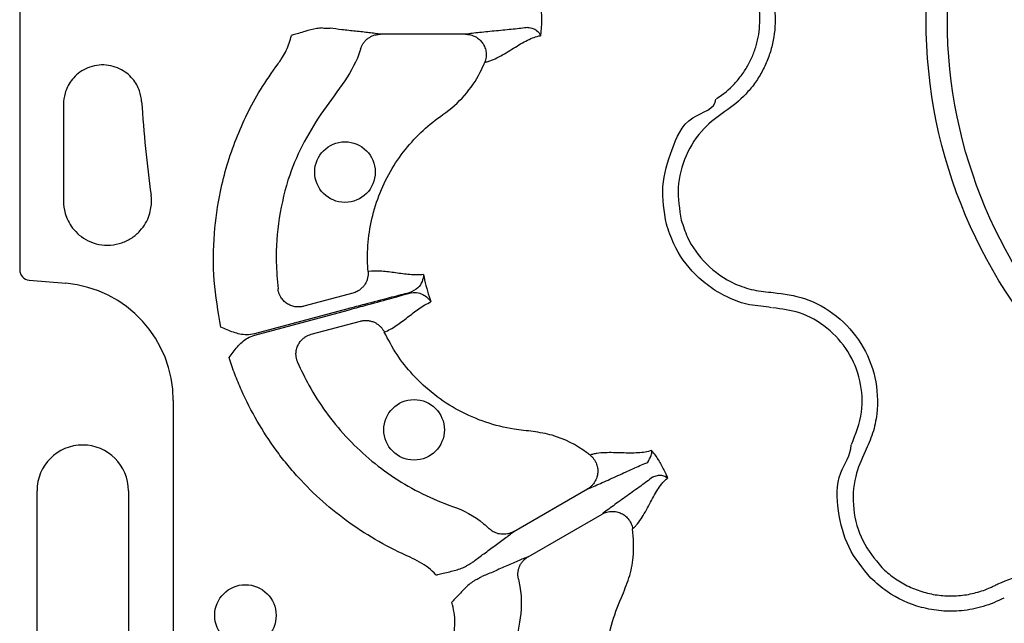
# Model space of a CAD drawing. Extents: x -9359 to 3108, y -963 to 3879.
# Drawn here: x -8957 to -8861, y 2334 to 2393 of the extents above; entities that cross this region are included whole.
import ezdxf

# ---------------------------------------------------------------- set-up
doc = ezdxf.new("R2010")
doc.units = 0
doc.header["$LTSCALE"] = 12
doc.header["$MEASUREMENT"] = 0
doc.layers.add('DUENN-18', color=94, linetype='CONTINUOUS')
doc.layers.add('SICHTBAR', color=7, linetype='CONTINUOUS')

msp = doc.modelspace()

# ---------------------------------------------------------------- linework, layer by layer
at = {"layer": 'DUENN-18'}
for p, q in [((-8913.316, 2391.418), (-8921.678, 2391.418)), ((-8952.738, 2384.578), (-8952.742, 2375.04)), ((-8956.124, 2367.308), (-8952.517, 2366.992)), ((-8924.372, 2366.034), (-8929.196, 2364.741)), ((-8924.875, 2364.483), (-8934.029, 2362.031)), ((-8933.999, 2361.919), (-8924.846, 2364.372)), ((-8928.458, 2361.988), (-8923.634, 2363.28)), ((-8941.977, 2355.49), (-8941.977, 2277.541)), ((-8908.609, 2342.644), (-8901.367, 2346.825)), ((-8955.341, 2328.575), (-8955.341, 2346.651)), ((-8946.382, 2346.651), (-8946.382, 2328.575)), ((-8907.184, 2340.175), (-8899.942, 2344.356))]:
    msp.add_line(p, q, dxfattribs=at)
for centre, radius in [((-8818.809, 2392.844), 49.365), ((-8818.809, 2392.844), 47.28), ((-8925.148, 2377.899), 2.969), ((-8918.373, 2352.617), 2.969), ((-8934.911, 2334.422), 3.013)]:
    msp.add_circle(centre, radius, dxfattribs=at)
for centre, radius, start, end in [((-8818.809, 2392.844), 126.529, 183.63601, 187.8216), ((-8950.861, 2346.651), 4.479, 0, 180)]:
    msp.add_arc(centre, radius, start, end, dxfattribs=at)
msp.add_ellipse((-8953.527, 2355.486), major_axis=(-8.517, -7.804), ratio=0.99972, start_param=2.399967, end_param=3.883218, dxfattribs=at)
for points, knots in [([(-8887.908, 2401.848), (-8887.148, 2401.363), (-8886.463, 2400.793), (-8885.545, 2399.811), (-8885.257, 2399.461), (-8884.735, 2398.739), (-8884.498, 2398.363), (-8884.071, 2397.584), (-8883.881, 2397.179), (-8883.551, 2396.341), (-8883.413, 2395.916), (-8883.193, 2395.054), (-8883.111, 2394.618), (-8882.999, 2393.733), (-8882.971, 2393.283), (-8882.972, 2391.938), (-8883.084, 2391.057), (-8883.417, 2389.757), (-8883.557, 2389.327), (-8883.886, 2388.497), (-8884.075, 2388.095), (-8884.503, 2387.316), (-8884.741, 2386.939), (-8885.269, 2386.211), (-8885.555, 2385.865), (-8886.466, 2384.893), (-8887.148, 2384.325), (-8887.908, 2383.84)], [0, 0, 0, 0, 0.125, 0.125, 0.1875, 0.1875, 0.25, 0.25, 0.3125, 0.3125, 0.375, 0.375, 0.4375, 0.4375, 0.5, 0.5, 0.625, 0.625, 0.6875, 0.6875, 0.75, 0.75, 0.8125, 0.8125, 0.875, 0.875, 1, 1, 1, 1]), ([(-8888.717, 2385.108), (-8888.064, 2385.524), (-8887.478, 2386.012), (-8886.695, 2386.848), (-8886.449, 2387.145), (-8885.995, 2387.77), (-8885.789, 2388.094), (-8885.422, 2388.763), (-8885.259, 2389.109), (-8884.976, 2389.822), (-8884.856, 2390.192), (-8884.569, 2391.308), (-8884.473, 2392.066), (-8884.472, 2393.221), (-8884.496, 2393.608), (-8884.592, 2394.368), (-8884.663, 2394.743), (-8884.852, 2395.484), (-8884.97, 2395.85), (-8885.255, 2396.569), (-8885.418, 2396.917), (-8885.785, 2397.587), (-8885.989, 2397.909), (-8886.439, 2398.53), (-8886.686, 2398.83), (-8887.475, 2399.674), (-8888.064, 2400.163), (-8888.717, 2400.58)], [0, 0, 0, 0, 0.125, 0.125, 0.1875, 0.1875, 0.25, 0.25, 0.3125, 0.3125, 0.375, 0.375, 0.5, 0.5, 0.5625, 0.5625, 0.625, 0.625, 0.6875, 0.6875, 0.75, 0.75, 0.8125, 0.8125, 0.875, 0.875, 1, 1, 1, 1]), ([(-8931.713, 2388.523), (-8931.636, 2388.626), (-8931.558, 2388.73), (-8931.411, 2388.942), (-8931.34, 2389.05), (-8931.138, 2389.378), (-8931.016, 2389.604), (-8930.796, 2390.07), (-8930.698, 2390.311), (-8930.529, 2390.8), (-8930.459, 2391.048), (-8930.402, 2391.299)], [0, 0, 0, 0, 0.125, 0.125, 0.25, 0.25, 0.5, 0.5, 0.75, 0.75, 1, 1, 1, 1]), ([(-8927.355, 2392.033), (-8927.541, 2392.02), (-8928.118, 2391.98), (-8928.889, 2391.745), (-8929.668, 2391.52), (-8930.1, 2391.39), (-8930.326, 2391.322), (-8930.383, 2391.305), (-8930.399, 2391.3), (-8930.402, 2391.299)], [0, 0, 0, 0, 0.18286, 0.567967, 0.778423, 0.94435, 0.985276, 0.996458, 1, 1, 1, 1]), ([(-8927.355, 2392.033), (-8927.193, 2392.03), (-8926.795, 2392.022), (-8926.671, 2392.013), (-8926.597, 2392.008)], [0, 0, 0, 0, 0.405942, 1, 1, 1, 1]), ([(-8921.678, 2391.418), (-8921.841, 2391.443), (-8922.015, 2391.468), (-8922.39, 2391.517), (-8922.589, 2391.541), (-8923.21, 2391.615), (-8923.657, 2391.664), (-8924.56, 2391.762), (-8925.016, 2391.811), (-8925.87, 2391.909), (-8926.267, 2391.958), (-8926.597, 2392.008)], [0, 0, 0, 0, 0.125, 0.125, 0.25, 0.25, 0.5, 0.5, 0.75, 0.75, 1, 1, 1, 1]), ([(-8923.61, 2389.981), (-8923.596, 2390.023), (-8923.569, 2390.108), (-8923.517, 2390.234), (-8923.456, 2390.358), (-8923.385, 2390.481), (-8923.303, 2390.6), (-8923.212, 2390.716), (-8923.111, 2390.825), (-8923.001, 2390.928), (-8922.844, 2391.054), (-8922.619, 2391.196), (-8922.352, 2391.31), (-8922.102, 2391.377), (-8921.889, 2391.412), (-8921.748, 2391.416), (-8921.678, 2391.418)], [0, 0, 0, 0, 0.051303, 0.103915, 0.157763, 0.212755, 0.268787, 0.325739, 0.383476, 0.441853, 0.500714, 0.617721, 0.750299, 0.835627, 0.918989, 1, 1, 1, 1]), ([(-8907.22, 2392.073), (-8907.646, 2392.018), (-8908.135, 2391.964), (-8909.183, 2391.855), (-8909.742, 2391.8), (-8910.864, 2391.691), (-8911.427, 2391.637), (-8912.204, 2391.555), (-8912.453, 2391.528), (-8912.914, 2391.473), (-8913.124, 2391.446), (-8913.316, 2391.418)], [0, 0, 0, 0, 0.25, 0.25, 0.5, 0.5, 0.75, 0.75, 0.875, 0.875, 1, 1, 1, 1]), ([(-8913.316, 2391.418), (-8913.276, 2391.418), (-8913.182, 2391.416), (-8913.019, 2391.399), (-8912.806, 2391.358), (-8912.584, 2391.287), (-8912.279, 2391.146), (-8911.951, 2390.915), (-8911.627, 2390.541), (-8911.406, 2390.111), (-8911.313, 2389.714), (-8911.296, 2389.394), (-8911.313, 2389.152), (-8911.359, 2388.907), (-8911.415, 2388.75), (-8911.443, 2388.671)], [0, 0, 0, 0, 0.03068, 0.072165, 0.125486, 0.196559, 0.250514, 0.382744, 0.500388, 0.626765, 0.749861, 0.809874, 0.872132, 0.935799, 1, 1, 1, 1]), ([(-8911.443, 2388.671), (-8911.337, 2388.69), (-8911.229, 2388.714), (-8911.006, 2388.779), (-8910.892, 2388.819), (-8910.544, 2388.955), (-8910.305, 2389.069), (-8909.582, 2389.451), (-8909.091, 2389.759), (-8908.149, 2390.341), (-8907.693, 2390.619), (-8906.819, 2391.054), (-8906.399, 2391.214), (-8905.992, 2391.279)], [0, 0, 0, 0, 0.0625, 0.0625, 0.125, 0.125, 0.25, 0.25, 0.5, 0.5, 0.75, 0.75, 1, 1, 1, 1]), ([(-8907.22, 2392.073), (-8907.032, 2392.078), (-8906.867, 2392.044), (-8906.582, 2391.943), (-8906.461, 2391.874), (-8906.161, 2391.643), (-8906.041, 2391.456), (-8905.992, 2391.279)], [0, 0, 0, 0, 0.25, 0.25, 0.5, 0.5, 1, 1, 1, 1]), ([(-8923.609, 2389.981), (-8923.621, 2389.943), (-8923.956, 2388.829), (-8925.147, 2386.742), (-8927.317, 2383.983), (-8929.202, 2380.922), (-8930.768, 2377.406), (-8931.69, 2373.407), (-8931.992, 2369.629), (-8931.79, 2367.315), (-8931.714, 2366.444)], [0, 0, 0, 0, 0.0046899, 0.1366422, 0.2772814, 0.4178961, 0.5574492, 0.7274375, 0.8974259, 1, 1, 1, 1]), ([(-8945.083, 2384.82), (-8945.104, 2385.138), (-8945.165, 2385.495), (-8945.44, 2386.256), (-8945.655, 2386.663), (-8946.139, 2387.237), (-8946.327, 2387.422), (-8946.757, 2387.76), (-8946.999, 2387.912), (-8947.526, 2388.162), (-8947.812, 2388.261), (-8948.408, 2388.388), (-8948.719, 2388.416), (-8949.337, 2388.396), (-8949.645, 2388.349), (-8950.232, 2388.185), (-8950.511, 2388.068), (-8951.022, 2387.785), (-8951.253, 2387.618), (-8951.661, 2387.254), (-8951.837, 2387.058), (-8952.284, 2386.454), (-8952.473, 2386.034), (-8952.699, 2385.257), (-8952.738, 2384.897), (-8952.738, 2384.578)], [0, 0, 0, 0, 0.125, 0.125, 0.25, 0.25, 0.3125, 0.3125, 0.375, 0.375, 0.4375, 0.4375, 0.5, 0.5, 0.5625, 0.5625, 0.625, 0.625, 0.6875, 0.6875, 0.75, 0.75, 0.875, 0.875, 1, 1, 1, 1]), ([(-8937.314, 2362.689), (-8937.576, 2364.209), (-8938.101, 2367.247), (-8938.05, 2371.733), (-8937.397, 2376.413), (-8935.949, 2381.19), (-8933.926, 2385.368), (-8932.304, 2387.68), (-8931.713, 2388.523)], [0, 0, 0, 0, 0.169578, 0.339155, 0.491635, 0.689145, 0.886653, 1, 1, 1, 1]), ([(-8922.883, 2368.137), (-8922.942, 2368.871), (-8922.984, 2371.395), (-8922.082, 2375.679), (-8919.414, 2380.305), (-8916.898, 2382.613), (-8914.749, 2384.086), (-8913.337, 2385.354), (-8912.099, 2387.186), (-8911.576, 2388.337), (-8911.443, 2388.671)], [0.19675341, 0.19675341, 0.19675341, 0.19675341, 0.19947973, 0.20604235, 0.21260496, 0.21916757, 0.21916757, 0.22302162, 0.22687568, 0.22842034, 0.22842034, 0.22842034, 0.22842034]), ([(-8893.627, 2372.796), (-8893.843, 2374.037), (-8894.275, 2376.519), (-8893.11, 2380.115), (-8891.838, 2383.398), (-8888.799, 2384.091), (-8888.799, 2385.057), (-8888.799, 2385.057)], [0, 0, 0, 0, 0.26457, 0.529179, 0.793783, 0.999998, 1, 1, 1, 1]), ([(-8887.908, 2383.84), (-8888.618, 2383.325), (-8890.203, 2382.178), (-8891.85, 2379.57), (-8892.709, 2376.388), (-8892.355, 2374.252), (-8892.179, 2373.184)], [0, 0, 0, 0, 0.21331, 0.475503, 0.737752, 1, 1, 1, 1]), ([(-8952.742, 2375.04), (-8952.742, 2374.681), (-8952.699, 2374.273), (-8952.501, 2373.6), (-8952.413, 2373.366), (-8952.177, 2372.889), (-8952.03, 2372.647), (-8951.666, 2372.173), (-8951.448, 2371.941), (-8950.94, 2371.517), (-8950.648, 2371.324), (-8950.004, 2371.008), (-8949.65, 2370.886), (-8948.909, 2370.737), (-8948.522, 2370.711), (-8947.754, 2370.764), (-8947.374, 2370.842), (-8946.66, 2371.09), (-8946.327, 2371.259), (-8945.731, 2371.659), (-8945.468, 2371.89), (-8945.022, 2372.38), (-8944.838, 2372.638), (-8944.541, 2373.157), (-8944.428, 2373.418), (-8944.259, 2373.921), (-8944.204, 2374.165), (-8944.099, 2374.859), (-8944.112, 2375.27), (-8944.161, 2375.625)], [0, 0, 0, 0, 0.125, 0.125, 0.1875, 0.1875, 0.25, 0.25, 0.3125, 0.3125, 0.375, 0.375, 0.4375, 0.4375, 0.5, 0.5, 0.5625, 0.5625, 0.625, 0.625, 0.6875, 0.6875, 0.75, 0.75, 0.8125, 0.8125, 0.875, 0.875, 1, 1, 1, 1]), ([(-8892.179, 2373.184), (-8891.994, 2372.622), (-8891.474, 2371.039), (-8889.79, 2368.718), (-8887.408, 2367.052), (-8885.086, 2366.271), (-8883.797, 2366.152), (-8883.152, 2366.092)], [0, 0, 0, 0, 0.144537, 0.406439, 0.684232, 0.841956, 1, 1, 1, 1]), ([(-8883.315, 2364.593), (-8883.315, 2364.593), (-8884.019, 2364.769), (-8885.5, 2364.745), (-8887.499, 2365.517), (-8889.287, 2366.518), (-8891.252, 2368.172), (-8892.812, 2370.315), (-8893.413, 2372.146), (-8893.627, 2372.796)], [0, 0, 0, 0, 0.000004, 0.154689, 0.309372, 0.449917, 0.590464, 0.854369, 1, 1, 1, 1]), ([(-8922.883, 2368.137), (-8922.88, 2368.089), (-8922.874, 2367.993), (-8922.879, 2367.845), (-8922.894, 2367.695), (-8922.922, 2367.544), (-8922.961, 2367.392), (-8923.014, 2367.242), (-8923.078, 2367.095), (-8923.156, 2366.952), (-8923.274, 2366.77), (-8923.459, 2366.549), (-8923.7, 2366.346), (-8923.942, 2366.199), (-8924.153, 2366.1), (-8924.3, 2366.056), (-8924.372, 2366.034)], [0, 0, 0, 0, 0.051383, 0.104083, 0.158004, 0.213036, 0.269049, 0.325896, 0.383419, 0.441443, 0.499788, 0.616718, 0.749798, 0.835672, 0.919217, 1, 1, 1, 1]), ([(-8917.439, 2367.858), (-8917.884, 2367.798), (-8918.341, 2367.806), (-8919.261, 2367.884), (-8919.723, 2367.953), (-8920.64, 2368.082), (-8921.095, 2368.143), (-8921.996, 2368.201), (-8922.442, 2368.196), (-8922.883, 2368.137)], [0, 0, 0, 0, 0.25, 0.25, 0.5, 0.5, 0.75, 0.75, 1, 1, 1, 1]), ([(-8917.439, 2367.858), (-8917.439, 2367.855), (-8917.45, 2367.628), (-8917.551, 2367.176), (-8917.944, 2366.475), (-8918.533, 2366.201), (-8918.845, 2366.056)], [0, 0, 0, 0, 0.003642, 0.330571, 0.645304, 1, 1, 1, 1]), ([(-8917.439, 2367.858), (-8917.423, 2367.771), (-8917.341, 2367.314), (-8917.15, 2366.493), (-8916.905, 2365.687), (-8916.748, 2365.25), (-8916.718, 2365.167)], [0, 0, 0, 0, 0.094613, 0.499999, 0.905384, 1, 1, 1, 1]), ([(-8929.196, 2364.741), (-8929.24, 2364.731), (-8929.328, 2364.709), (-8929.465, 2364.687), (-8929.607, 2364.674), (-8929.752, 2364.671), (-8929.901, 2364.679), (-8930.139, 2364.71), (-8930.467, 2364.8), (-8930.853, 2365.003), (-8931.186, 2365.285), (-8931.42, 2365.59), (-8931.571, 2365.886), (-8931.668, 2366.158), (-8931.699, 2366.349), (-8931.714, 2366.444)], [0, 0, 0, 0, 0.0391, 0.079314, 0.120594, 0.162876, 0.206083, 0.250124, 0.372336, 0.499928, 0.626989, 0.749642, 0.83214, 0.916006, 1, 1, 1, 1]), ([(-8918.836, 2366.025), (-8918.584, 2366.098), (-8918.347, 2366.105), (-8917.91, 2366.049), (-8917.709, 2365.983), (-8917.353, 2365.809), (-8917.196, 2365.699), (-8916.993, 2365.513), (-8916.93, 2365.448), (-8916.816, 2365.311), (-8916.764, 2365.24), (-8916.718, 2365.167)], [0, 0, 0, 0, 0.25, 0.25, 0.5, 0.5, 0.75, 0.75, 0.875, 0.875, 1, 1, 1, 1]), ([(-8883.152, 2366.092), (-8882.114, 2365.956), (-8879.881, 2365.664), (-8876.825, 2363.908), (-8874.396, 2361.196), (-8873.003, 2357.811), (-8872.85, 2354.72), (-8873.347, 2352.265), (-8873.881, 2351.086), (-8874.148, 2350.497)], [0, 0, 0, 0, 0.146255, 0.31434, 0.482176, 0.650339, 0.818576, 0.909288, 1, 1, 1, 1]), ([(-8918.845, 2366.056), (-8918.923, 2366.036), (-8919.485, 2365.896), (-8920.849, 2365.548), (-8922.903, 2365.01), (-8924.324, 2364.63), (-8924.875, 2364.483)], [0, 0, 0, 0, 0.0529833, 0.3801023, 0.7595199, 1, 1, 1, 1]), ([(-8924.846, 2364.372), (-8924.294, 2364.52), (-8922.874, 2364.901), (-8920.809, 2365.467), (-8919.457, 2365.847), (-8918.902, 2366.006), (-8918.836, 2366.025)], [0, 0, 0, 0, 0.2404997, 0.6199529, 0.9550473, 1, 1, 1, 1]), ([(-8921.293, 2362.203), (-8920.882, 2362.373), (-8920.493, 2362.592), (-8919.742, 2363.092), (-8919.378, 2363.372), (-8918.649, 2363.943), (-8918.283, 2364.234), (-8917.525, 2364.761), (-8917.134, 2364.996), (-8916.718, 2365.167)], [0, 0, 0, 0, 0.25, 0.25, 0.5, 0.5, 0.75, 0.75, 1, 1, 1, 1]), ([(-8875.484, 2351.19), (-8875.075, 2352.23), (-8874.286, 2354.237), (-8874.509, 2357.481), (-8875.689, 2360.383), (-8877.782, 2362.715), (-8880.408, 2364.223), (-8882.327, 2364.473), (-8883.219, 2364.589)], [0, 0, 0, 0, 0.180822, 0.349195, 0.517458, 0.685432, 0.853654, 1, 1, 1, 1]), ([(-8923.634, 2363.28), (-8923.591, 2363.291), (-8923.503, 2363.313), (-8923.367, 2363.334), (-8923.228, 2363.347), (-8923.085, 2363.351), (-8922.875, 2363.341), (-8922.596, 2363.293), (-8922.283, 2363.182), (-8922.009, 2363.031), (-8921.779, 2362.857), (-8921.581, 2362.656), (-8921.416, 2362.438), (-8921.333, 2362.281), (-8921.293, 2362.203)], [0, 0, 0, 0, 0.048103, 0.09726, 0.147392, 0.198403, 0.250188, 0.373439, 0.500036, 0.604874, 0.708204, 0.809038, 0.906528, 1, 1, 1, 1]), ([(-8934.029, 2362.031), (-8934.28, 2361.989), (-8934.97, 2361.873), (-8936.103, 2362.154), (-8936.907, 2362.508), (-8937.311, 2362.688), (-8937.314, 2362.689)], [0, 0, 0, 0, 0.223156, 0.611182, 0.997194, 1, 1, 1, 1]), ([(-8936.514, 2359.706), (-8936.512, 2359.708), (-8936.254, 2360.067), (-8935.732, 2360.774), (-8934.893, 2361.584), (-8934.238, 2361.83), (-8933.999, 2361.919)], [0, 0, 0, 0, 0.002794, 0.388801, 0.776835, 1, 1, 1, 1]), ([(-8929.787, 2359.254), (-8929.805, 2359.299), (-8929.842, 2359.388), (-8929.884, 2359.527), (-8929.916, 2359.667), (-8929.938, 2359.81), (-8929.95, 2359.952), (-8929.953, 2360.187), (-8929.91, 2360.521), (-8929.766, 2360.921), (-8929.537, 2361.291), (-8929.266, 2361.572), (-8928.981, 2361.772), (-8928.724, 2361.905), (-8928.546, 2361.96), (-8928.458, 2361.988)], [0, 0, 0, 0, 0.041911, 0.083943, 0.125943, 0.167755, 0.209224, 0.250199, 0.372878, 0.499959, 0.617765, 0.749656, 0.836966, 0.920601, 1, 1, 1, 1]), ([(-8901.119, 2350.14), (-8901.23, 2350.226), (-8902.343, 2351.082), (-8904.205, 2352.035), (-8906.693, 2352.476), (-8908.896, 2352.682), (-8911.376, 2353.3), (-8914.021, 2354.441), (-8916.433, 2356.019), (-8918.46, 2357.897), (-8920.112, 2359.971), (-8920.899, 2361.459), (-8921.293, 2362.203)], [0, 0, 0, 0, 0.0172264, 0.1720233, 0.2487548, 0.3258187, 0.4428994, 0.5599754, 0.6770585, 0.7941377, 0.8970708, 1, 1, 1, 1]), ([(-8918.747, 2340.134), (-8919.8, 2340.587), (-8920.829, 2341.098), (-8922.811, 2342.218), (-8923.764, 2342.826), (-8926.515, 2344.792), (-8928.204, 2346.29), (-8930.128, 2348.407), (-8930.501, 2348.841), (-8931.22, 2349.723), (-8931.566, 2350.172), (-8932.567, 2351.544), (-8933.184, 2352.49), (-8934.315, 2354.447), (-8934.83, 2355.457), (-8935.524, 2357.021), (-8935.743, 2357.552), (-8936.15, 2358.621), (-8936.339, 2359.161), (-8936.514, 2359.706)], [0, 0, 0, 0, 0.125, 0.125, 0.25, 0.25, 0.5, 0.5, 0.5625, 0.5625, 0.625, 0.625, 0.75, 0.75, 0.875, 0.875, 0.9375, 0.9375, 1, 1, 1, 1]), ([(-8929.787, 2359.254), (-8929.456, 2358.485), (-8928.173, 2355.866), (-8925.24, 2351.798), (-8920.444, 2347.716), (-8916.625, 2345.818), (-8913.526, 2344.738), (-8912.266, 2344.049), (-8911.179, 2343.092), (-8911, 2342.923)], [0.91140354, 0.91140354, 0.91140354, 0.91140354, 0.91471888, 0.92294965, 0.93118042, 0.93941119, 0.93941119, 0.94378298, 0.94467432, 0.94467432, 0.94467432, 0.94467432]), ([(-8873.579, 2338.073), (-8874.38, 2339.042), (-8875.981, 2340.979), (-8876.876, 2344.646), (-8877.041, 2348.227), (-8875.528, 2350.139), (-8875.528, 2351.105), (-8875.528, 2351.105)], [0, 0, 0, 0, 0.264569, 0.529179, 0.793783, 0.999996, 1, 1, 1, 1]), ([(-8901.119, 2350.14), (-8901.082, 2350.11), (-8901.008, 2350.049), (-8900.906, 2349.948), (-8900.811, 2349.841), (-8900.726, 2349.729), (-8900.649, 2349.613), (-8900.582, 2349.494), (-8900.474, 2349.268), (-8900.366, 2348.909), (-8900.344, 2348.426), (-8900.438, 2347.941), (-8900.606, 2347.578), (-8900.8, 2347.303), (-8900.976, 2347.11), (-8901.173, 2346.944), (-8901.312, 2346.859), (-8901.367, 2346.825)], [0, 0, 0, 0, 0.036768, 0.073484, 0.109985, 0.146105, 0.181683, 0.216562, 0.250593, 0.373883, 0.500481, 0.617897, 0.749887, 0.803863, 0.875118, 0.950117, 1, 1, 1, 1]), ([(-8895.094, 2350.607), (-8895.288, 2350.535), (-8895.494, 2350.479), (-8895.934, 2350.399), (-8896.166, 2350.374), (-8896.898, 2350.329), (-8897.43, 2350.341), (-8898.539, 2350.374), (-8899.117, 2350.396), (-8899.934, 2350.365), (-8900.199, 2350.344), (-8900.568, 2350.288), (-8900.686, 2350.265), (-8900.912, 2350.21), (-8901.018, 2350.177), (-8901.119, 2350.14)], [0, 0, 0, 0, 0.125, 0.125, 0.25, 0.25, 0.5, 0.5, 0.75, 0.75, 0.875, 0.875, 0.9375, 0.9375, 1, 1, 1, 1]), ([(-8895.761, 2349.306), (-8895.761, 2349.306), (-8895.42, 2349.391), (-8895.376, 2349.716), (-8895.021, 2350.191), (-8895.064, 2350.493), (-8895.094, 2350.605), (-8895.094, 2350.607)], [0, 0, 0, 0, 0.000015, 0.261676, 0.68835, 0.993684, 1, 1, 1, 1]), ([(-8895.094, 2350.607), (-8895.064, 2350.568), (-8894.974, 2350.453), (-8894.662, 2350.033), (-8894.198, 2349.318), (-8893.785, 2348.515), (-8893.585, 2348.032), (-8893.529, 2347.897)], [0, 0, 0, 0, 0.0471537, 0.1396649, 0.499938, 0.8602145, 1, 1, 1, 1]), ([(-8874.148, 2350.497), (-8874.506, 2349.696), (-8875.305, 2347.91), (-8875.427, 2344.828), (-8874.581, 2341.643), (-8873.206, 2339.97), (-8872.519, 2339.133)], [0, 0, 0, 0, 0.213311, 0.475504, 0.737753, 1, 1, 1, 1]), ([(-8901.367, 2346.825), (-8901.187, 2346.897), (-8900.991, 2346.979), (-8900.565, 2347.162), (-8900.336, 2347.262), (-8899.622, 2347.58), (-8899.108, 2347.814), (-8898.081, 2348.281), (-8897.57, 2348.513), (-8896.608, 2348.943), (-8896.157, 2349.14), (-8895.761, 2349.306)], [0, 0, 0, 0, 0.125, 0.125, 0.25, 0.25, 0.5, 0.5, 0.75, 0.75, 1, 1, 1, 1]), ([(-8894.99, 2347.971), (-8895.331, 2347.71), (-8895.727, 2347.419), (-8896.581, 2346.8), (-8897.038, 2346.473), (-8897.955, 2345.818), (-8898.415, 2345.49), (-8899.047, 2345.03), (-8899.249, 2344.882), (-8899.621, 2344.604), (-8899.789, 2344.475), (-8899.942, 2344.356)], [0, 0, 0, 0, 0.25, 0.25, 0.5, 0.5, 0.75, 0.75, 0.875, 0.875, 1, 1, 1, 1]), ([(-8896.946, 2342.913), (-8896.864, 2342.982), (-8896.782, 2343.058), (-8896.622, 2343.225), (-8896.543, 2343.316), (-8896.31, 2343.608), (-8896.16, 2343.827), (-8895.724, 2344.519), (-8895.453, 2345.031), (-8894.928, 2346.007), (-8894.672, 2346.475), (-8894.133, 2347.289), (-8893.849, 2347.638), (-8893.529, 2347.897)], [0, 0, 0, 0, 0.0625, 0.0625, 0.125, 0.125, 0.25, 0.25, 0.5, 0.5, 0.75, 0.75, 1, 1, 1, 1]), ([(-8894.99, 2347.971), (-8894.829, 2348.069), (-8894.67, 2348.122), (-8894.372, 2348.177), (-8894.233, 2348.178), (-8893.858, 2348.128), (-8893.66, 2348.026), (-8893.529, 2347.897)], [0, 0, 0, 0, 0.25, 0.25, 0.5, 0.5, 1, 1, 1, 1]), ([(-8899.942, 2344.356), (-8899.907, 2344.375), (-8899.824, 2344.421), (-8899.675, 2344.488), (-8899.47, 2344.559), (-8899.242, 2344.608), (-8898.908, 2344.638), (-8898.508, 2344.602), (-8898.041, 2344.44), (-8897.634, 2344.179), (-8897.355, 2343.882), (-8897.181, 2343.613), (-8897.074, 2343.394), (-8896.991, 2343.16), (-8896.961, 2342.996), (-8896.946, 2342.913)], [0, 0, 0, 0, 0.0306796, 0.0721654, 0.125486, 0.1965589, 0.2505136, 0.3827443, 0.5003877, 0.6267648, 0.7498611, 0.809874, 0.872132, 0.9357987, 1, 1, 1, 1]), ([(-8908.609, 2342.644), (-8908.646, 2342.623), (-8908.719, 2342.583), (-8908.835, 2342.53), (-8908.956, 2342.483), (-8909.082, 2342.444), (-8909.271, 2342.399), (-8909.529, 2342.366), (-8909.835, 2342.377), (-8910.119, 2342.43), (-8910.373, 2342.513), (-8910.606, 2342.626), (-8910.818, 2342.761), (-8910.94, 2342.87), (-8911, 2342.923)], [0, 0, 0, 0, 0.0485145, 0.0979363, 0.1481907, 0.1991935, 0.2508516, 0.3740941, 0.5005309, 0.6058509, 0.7092166, 0.8098005, 0.9069083, 1, 1, 1, 1]), ([(-8896.587, 2319.41), (-8896.653, 2319.508), (-8897.258, 2320.397), (-8898.229, 2322.196), (-8899.168, 2324.922), (-8899.627, 2327.77), (-8899.604, 2330.649), (-8899.114, 2333.493), (-8898.164, 2335.923), (-8897.25, 2338.07), (-8896.751, 2340.353), (-8896.875, 2341.977), (-8896.946, 2342.913)], [0, 0, 0, 0, 0.014472, 0.131693, 0.248923, 0.365988, 0.483061, 0.600092, 0.717128, 0.801557, 0.885723, 1, 1, 1, 1]), ([(-8912.574, 2339.674), (-8912.313, 2339.881), (-8911.994, 2340.123), (-8911.303, 2340.635), (-8910.933, 2340.905), (-8910.2, 2341.442), (-8909.837, 2341.708), (-8909.336, 2342.082), (-8909.176, 2342.203), (-8908.877, 2342.432), (-8908.738, 2342.541), (-8908.609, 2342.644)], [0, 0, 0, 0, 0.25, 0.25, 0.5, 0.5, 0.75, 0.75, 0.875, 0.875, 1, 1, 1, 1]), ([(-8916.224, 2338.385), (-8916.229, 2338.391), (-8916.461, 2338.641), (-8917.21, 2339.358), (-8918.128, 2339.821), (-8918.747, 2340.134)], [0, 0, 0, 0, 0.008016, 0.330871, 1, 1, 1, 1]), ([(-8907.184, 2340.175), (-8907.337, 2340.115), (-8907.5, 2340.049), (-8907.849, 2339.904), (-8908.034, 2339.826), (-8908.608, 2339.579), (-8909.02, 2339.398), (-8909.851, 2339.031), (-8910.27, 2338.846), (-8911.059, 2338.504), (-8911.428, 2338.348), (-8911.738, 2338.225)], [0, 0, 0, 0, 0.125, 0.125, 0.25, 0.25, 0.5, 0.5, 0.75, 0.75, 1, 1, 1, 1]), ([(-8908.138, 2337.964), (-8908.147, 2338.007), (-8908.166, 2338.095), (-8908.184, 2338.229), (-8908.193, 2338.368), (-8908.193, 2338.51), (-8908.182, 2338.654), (-8908.16, 2338.799), (-8908.128, 2338.944), (-8908.084, 2339.089), (-8908.011, 2339.276), (-8907.887, 2339.512), (-8907.713, 2339.744), (-8907.53, 2339.927), (-8907.363, 2340.064), (-8907.243, 2340.138), (-8907.184, 2340.175)], [0, 0, 0, 0, 0.051303, 0.103915, 0.157763, 0.212755, 0.268787, 0.325739, 0.383476, 0.441853, 0.500714, 0.617721, 0.750299, 0.835627, 0.918989, 1, 1, 1, 1]), ([(-8916.224, 2338.385), (-8916.22, 2338.386), (-8916.205, 2338.389), (-8916.146, 2338.403), (-8915.916, 2338.457), (-8915.477, 2338.561), (-8914.69, 2338.755), (-8913.906, 2338.937), (-8913.386, 2339.191), (-8913.218, 2339.273)], [0, 0, 0, 0, 0.003542, 0.014721, 0.055654, 0.221571, 0.432045, 0.817133, 1, 1, 1, 1]), ([(-8912.574, 2339.674), (-8912.635, 2339.632), (-8912.738, 2339.562), (-8913.08, 2339.356), (-8913.218, 2339.273)], [0, 0, 0, 0, 0.594062, 1, 1, 1, 1]), ([(-8872.519, 2339.133), (-8872.153, 2338.767), (-8871.759, 2338.433), (-8870.92, 2337.829), (-8870.477, 2337.562), (-8869.562, 2337.106), (-8869.088, 2336.915), (-8868.35, 2336.686), (-8868.099, 2336.619), (-8867.596, 2336.506), (-8867.344, 2336.46), (-8866.586, 2336.352), (-8866.077, 2336.322), (-8865.052, 2336.342), (-8864.532, 2336.394), (-8863.527, 2336.578), (-8863.036, 2336.709), (-8862.318, 2336.964), (-8862.081, 2337.058), (-8861.731, 2337.215), (-8861.615, 2337.269), (-8861.385, 2337.384), (-8861.271, 2337.445), (-8861.156, 2337.505)], [0, 0, 0, 0, 0.125, 0.125, 0.25, 0.25, 0.375, 0.375, 0.4375, 0.4375, 0.5, 0.5, 0.625, 0.625, 0.75, 0.75, 0.875, 0.875, 0.9375, 0.9375, 0.96875, 0.96875, 1, 1, 1, 1]), ([(-8912.407, 2337.868), (-8912.266, 2337.947), (-8911.917, 2338.139), (-8911.805, 2338.193), (-8911.738, 2338.225)], [0, 0, 0, 0, 0.405941, 1, 1, 1, 1]), ([(-8861.156, 2337.505), (-8860.189, 2337.906), (-8858.109, 2338.769), (-8854.585, 2338.776), (-8851.125, 2337.643), (-8848.226, 2335.407), (-8846.548, 2332.807), (-8845.751, 2330.432), (-8845.624, 2329.144), (-8845.56, 2328.5)], [0, 0, 0, 0, 0.146256, 0.314339, 0.482175, 0.650338, 0.818576, 0.909288, 1, 1, 1, 1]), ([(-8912.407, 2337.868), (-8912.562, 2337.764), (-8913.042, 2337.441), (-8913.591, 2336.852), (-8914.153, 2336.268), (-8914.462, 2335.939), (-8914.624, 2335.768), (-8914.666, 2335.724), (-8914.677, 2335.712), (-8914.679, 2335.71)], [0, 0, 0, 0, 0.182852, 0.567954, 0.778416, 0.944346, 0.985277, 0.996457, 1, 1, 1, 1]), ([(-8908.138, 2337.964), (-8908.08, 2337.725), (-8907.795, 2336.305), (-8907.828, 2334.87), (-8908.443, 2331.645), (-8908.708, 2327.39), (-8907.572, 2321.194), (-8905.515, 2316.62), (-8903.888, 2314.2), (-8903.388, 2313.528)], [0.87117187, 0.87117187, 0.87117187, 0.87117187, 0.87206321, 0.876435, 0.876435, 0.88466577, 0.89289654, 0.90112731, 0.90444264, 0.90444264, 0.90444264, 0.90444264]), ([(-8860.547, 2336.124), (-8860.547, 2336.124), (-8861.197, 2335.8), (-8862.538, 2335.223), (-8864.627, 2334.819), (-8866.683, 2334.81), (-8869.21, 2335.254), (-8871.634, 2336.332), (-8873.069, 2337.617), (-8873.579, 2338.073)], [0, 0, 0, 0, 0.000005, 0.154686, 0.309374, 0.449918, 0.590464, 0.854369, 1, 1, 1, 1]), ([(-8914.426, 2332.649), (-8914.383, 2333.344), (-8914.319, 2334.382), (-8914.59, 2335.38), (-8914.679, 2335.71)], [0, 0, 0, 0, 0.66914, 1, 1, 1, 1])]:
    msp.add_open_spline(points, degree=3, knots=knots, dxfattribs=at)
msp.add_open_spline([(-8905.992, 2394.409), (-8905.842, 2393.372), (-8905.842, 2392.315), (-8905.992, 2391.279)], degree=3, dxfattribs=at)
at = {"layer": 'SICHTBAR'}
msp.add_line((-8957.04, 2417.38), (-8957.04, 2368.308), dxfattribs=at)
msp.add_ellipse((-8956.036, 2368.308), major_axis=(-0.741, -0.679), ratio=0.99972, start_param=5.54156, end_param=7.024811, dxfattribs=at)

doc.saveas('drawing.dxf')
